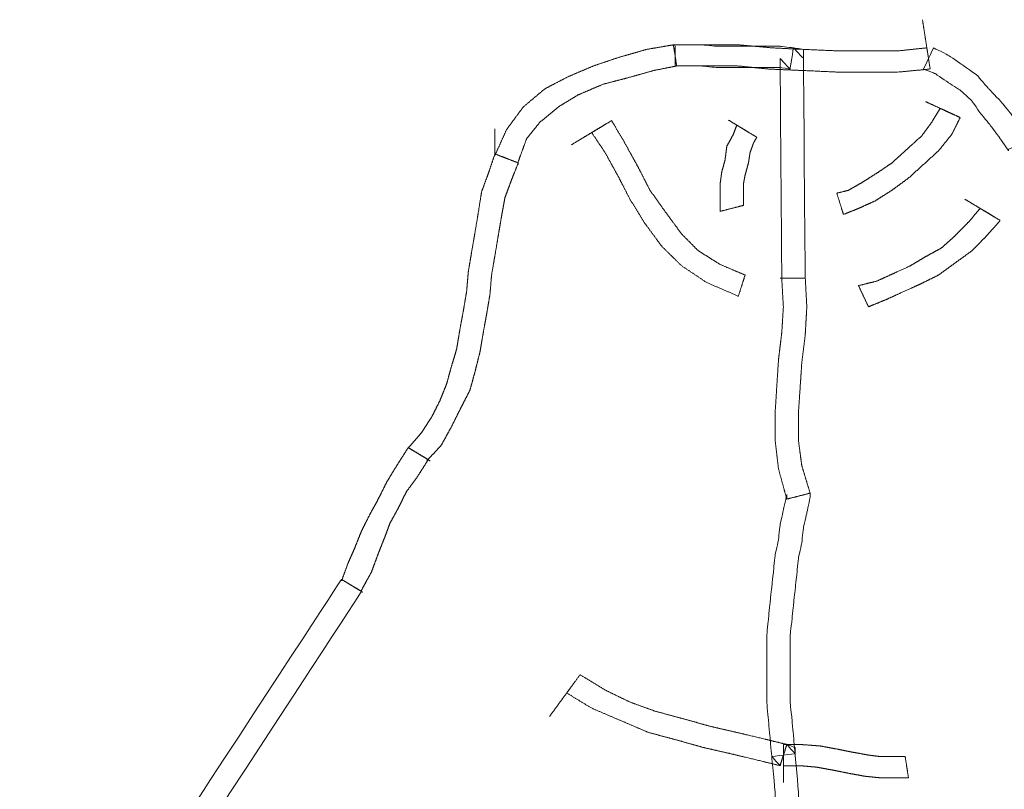
# Model space of a CAD drawing. Units: millimetres. Extents: x 1132 to 2493, y -955 to 327.
# Drawn here: x 1168 to 1482, y 81 to 327 of the extents above; entities that cross this region are included whole.
import ezdxf

# ---------------------------------------------------------------- set-up
doc = ezdxf.new("R2010")
doc.units = ezdxf.units.MM
doc.layers.add('2', color=7, linetype='CONTINUOUS', true_color=0xffffff)

msp = doc.modelspace()

# ---------------------------------------------------------------- linework, layer by layer
at = {"layer": '2', "color": 4, "linetype": 'Continuous', "lineweight": 13}
for points, knots in [([(1457.446713578972, 318.4508577895539), (1454.427342139399, 318.130550054935), (1451.407970699826, 317.8102423203158), (1448.388599260254, 317.4899345856962), (1445.19023232193, 317.4899345856962), (1441.991865383606, 317.4899345856962), (1435.416136008185, 317.4899345856962), (1432.038773571099, 317.4899345856962), (1428.661411134001, 317.4899345856962), (1425.109763606031, 317.6453780451436), (1421.558116078048, 317.8008215045916), (1414.633018819459, 318.103909315644), (1411.261164491603, 318.2859935143824), (1407.888512462384, 318.4508577895539), (1404.32744411868, 318.7711655241732), (1400.766375774977, 319.091473258792), (1397.205307431273, 319.4117809934112), (1393.837365809908, 319.4117809934112), (1390.469424188532, 319.4117809934112), (1383.724120130092, 319.4117809934112), (1380.346757693006, 319.4117809934112), (1376.96939525592, 319.4117809934112), (1376.96939525592, 317.1554956274911), (1376.96939525592, 314.8992102615709), (1376.96939525592, 312.6429248956516), (1380.346757693006, 312.6429248956516), (1383.724120130092, 312.6429248956516), (1390.469424188532, 312.6429248956516), (1393.837365809908, 312.6429248956516), (1397.205307431273, 312.6429248956516), (1400.408384777452, 312.3179067531702), (1403.611462123653, 311.9928886106892), (1406.814539469843, 311.667870468208), (1410.545182496576, 311.5077166008985), (1414.275825523321, 311.3475627335891), (1421.558453627535, 311.034924658407), (1425.109763606031, 310.8671011316597), (1428.661411134001, 310.7069472643503), (1432.038773571099, 310.7069472643503), (1435.416136008185, 310.7069472643503), (1441.991865383606, 310.7069472643503), (1445.19023232193, 310.7069472643503), (1448.388599260254, 310.7069472643503), (1451.761251289473, 311.0272549989699), (1455.133903318705, 311.3475627335891), (1458.506555347924, 311.667870468208), (1458.153274758277, 313.9288662419902), (1457.79999416863, 316.1898620157724), (1457.446713578972, 318.4508577895539)], [-0.03903374092685674, 0, 0, 0, 0.05179040405604103, 0.05179040405604103, 0.05179040405604103, 0.1063449501179414, 0.1063449501179414, 0.1639526224690004, 0.1639526224690004, 0.1639526224690004, 0.2245910692560879, 0.2245910692560879, 0.2821870864189289, 0.2821870864189289, 0.2821870864189289, 0.3431734479801986, 0.3431734479801986, 0.3431734479801986, 0.4006204294739413, 0.4006204294739413, 0.4582281018250098, 0.4582281018250098, 0.4582281018250098, 0.4967135621543949, 0.4967135621543949, 0.4967135621543949, 0.5543212345054784, 0.5543212345054784, 0.6117682159992361, 0.6117682159992361, 0.6117682159992361, 0.6666836552673611, 0.6666836552673611, 0.6666836552673611, 0.7303758437091351, 0.7303758437091351, 0.7910178567013111, 0.7910178567013111, 0.7910178567013111, 0.8486255290523939, 0.8486255290523939, 0.9031800751143169, 0.9031800751143169, 0.9031800751143169, 0.9609662590731433, 0.9609662590731433, 0.9609662590731433, 1, 1, 1, 1.051790404056041]), ([(1319.398790366002, 284.5359211828241), (1321.885885717154, 283.5702875711047), (1324.372981068317, 282.6046539593849), (1326.86007641948, 281.6390203476658), (1326.86007641948, 281.8038846228374), (1326.86007641948, 281.9687488980089), (1326.86007641948, 282.1336131731804), (1327.745633097536, 284.5547628142721), (1328.631189775605, 286.9759124553638), (1329.516746453673, 289.3970620964551), (1330.948710443738, 291.1681754525845), (1332.380674433792, 292.9392888087139), (1333.812638423846, 294.7104021648428), (1335.762747278744, 296.3260720615242), (1337.712856133632, 297.9417419582063), (1339.662964988507, 299.5574118548883), (1341.787358934302, 300.8480636090886), (1343.911752880085, 302.1387153632887), (1346.036146825857, 303.4293671174897), (1348.702237675783, 304.5645754122431), (1351.368328525697, 305.6997837069958), (1354.034419375623, 306.8349920017488), (1356.526225134641, 307.480317878849), (1359.018030893659, 308.1256437559492), (1361.509836652688, 308.7709696330497), (1364.354923001365, 309.5764493774597), (1367.20000935003, 310.3819291218693), (1370.045095698707, 311.1874088662789), (1372.527480642015, 311.6725808760701), (1375.0098655853, 312.1577528858608), (1377.492250528597, 312.6429248956516), (1377.13896993895, 314.8992102615709), (1376.785689349303, 317.1554956274911), (1376.432408759644, 319.4117809934112), (1373.592032818834, 318.9266089836205), (1370.751656878024, 318.4414369738298), (1367.911280937202, 317.9562649640393), (1365.061484180659, 317.1460748117673), (1362.211687424127, 316.3358846594952), (1359.361890667584, 315.5256945072235), (1356.516804318908, 314.5647713033662), (1353.671717970243, 313.6038480995092), (1350.826631621566, 312.6429248956516), (1348.169961587373, 311.5124270087606), (1345.513291553169, 310.3819291218693), (1342.856621518976, 309.2514312349784), (1340.364815759958, 307.9560690729156), (1337.873010000928, 306.6607069108531), (1335.38120424191, 305.3653447487903), (1333.07310438951, 303.429367117489), (1330.765004537109, 301.4933894861888), (1328.456904684708, 299.5574118548883), (1326.676370512863, 297.1409726216587), (1324.895836340993, 294.7245333884288), (1323.115302169148, 292.3080941551992), (1321.876464901432, 289.5619263716266), (1320.637627633706, 286.8157585880543), (1319.398790366002, 284.069590804481), (1319.398790366002, 284.2250342639284), (1319.398790366002, 284.3804777233764), (1319.398790366002, 284.5359211828241)], [-0.003129309375988987, 0, 0, 0, 0.05371033154725624, 0.05371033154725624, 0.05371033154725624, 0.05702929603694355, 0.05702929603694355, 0.05702929603694355, 0.1089286526725861, 0.1089286526725861, 0.1089286526725861, 0.1547797131250448, 0.1547797131250448, 0.1547797131250448, 0.2057617628325229, 0.2057617628325229, 0.2057617628325229, 0.2558031370160092, 0.2558031370160092, 0.2558031370160092, 0.3141384264498582, 0.3141384264498582, 0.3141384264498582, 0.3659571529128334, 0.3659571529128334, 0.3659571529128334, 0.4254841651092298, 0.4254841651092298, 0.4254841651092298, 0.4764038259549093, 0.4764038259549093, 0.4764038259549093, 0.5223796445001805, 0.5223796445001805, 0.5223796445001805, 0.5803888474340564, 0.5803888474340564, 0.5803888474340564, 0.6400329684950968, 0.6400329684950968, 0.6400329684950968, 0.7004874511002732, 0.7004874511002732, 0.7004874511002732, 0.7586110968349403, 0.7586110968349403, 0.7586110968349403, 0.8151482055482344, 0.8151482055482344, 0.8151482055482344, 0.8757949321089914, 0.8757949321089914, 0.8757949321089914, 0.9362212210767806, 0.9362212210767806, 0.9362212210767806, 0.996870690624011, 0.996870690624011, 0.996870690624011, 1, 1, 1, 1.053710331547256]), ([(1377.492455641017, 312.6429248956516), (1377.4920454162, 312.6429248956516), (1376.968985031103, 312.6429248956516), (1376.969805480737, 312.6429248956516), (1380.699628057836, 312.6429248956516), (1380.70044850747, 312.6429248956516), (1385.504244151195, 312.6429259242885), (1385.504654427101, 312.6429268448438), (1385.505062545549, 312.6428848124506), (1390.280599679839, 312.1625033209314), (1390.281007803499, 312.1624613417836), (1390.281418079555, 312.1624623159285), (1395.63633138838, 312.1624632936482), (1395.637151838025, 312.1624632937229), (1400.426816184089, 312.1624632937229), (1400.427636633723, 312.1624632937229), (1405.726025028887, 312.1624632937229), (1405.726845478521, 312.1624632937229), (1410.544772532173, 312.1624657029832), (1410.545182938106, 312.1624677154612), (1410.545588172585, 312.1624027225033), (1413.738736341236, 311.6675358413041), (1413.738893500949, 311.6679771265531), (1413.738936562492, 311.6683857827284), (1414.813209606014, 318.450849550946), (1414.812693454561, 318.4508863100891), (1414.812285262883, 318.4509271192016), (1410.545590187628, 318.9312747871642), (1410.545182594074, 318.9313218151495), (1410.544772297749, 318.9313206061436), (1405.726845478521, 318.9313193915855), (1405.726025028887, 318.9313193914826), (1400.427636633723, 318.9313193914826), (1400.426816184089, 318.9313193914826), (1395.637151838025, 318.9313193914826), (1395.63633138838, 318.9313193914826), (1390.281418024815, 318.9313183628453), (1390.281007748909, 318.93131744229), (1390.28059963045, 318.9313594746832), (1385.505062496158, 319.4117409662027), (1385.50465437251, 319.4117829453502), (1385.504244096443, 319.4117819712053), (1380.70044850747, 319.4117809934943), (1380.699628057836, 319.4117809934112), (1376.969805480737, 319.4117809934112), (1376.968985031103, 319.4117809934112), (1376.431998534827, 319.4117809934112), (1376.432818984473, 319.4117809934112), (1376.969600368329, 319.4117809934112), (1376.970420817962, 319.4117809934112), (1376.969600368329, 319.4117809934112), (1376.969190143512, 319.4117809934112), (1376.968369693866, 319.4117809934112), (1376.432311586199, 319.4120824580211), (1376.432429436663, 319.4116563192259), (1376.432490627776, 319.4112497413439), (1377.492377445314, 312.6421143219315), (1377.492250528597, 312.6429248956516), (1377.492187070244, 312.6433301825112), (1377.492123611891, 312.643735469372)], [0, 0, 0, 0, 0.04166666666666666, 0.04166666666666666, 0.08333333333333333, 0.08333333333333333, 0.125, 0.125, 0.125, 0.1666666666666667, 0.1666666666666667, 0.1666666666666667, 0.2083333333333333, 0.2083333333333333, 0.25, 0.25, 0.2916666666666667, 0.2916666666666667, 0.3333333333333333, 0.3333333333333333, 0.3333333333333333, 0.375, 0.375, 0.375, 0.4166666666666667, 0.4166666666666667, 0.4166666666666667, 0.4583333333333333, 0.4583333333333333, 0.4583333333333333, 0.5, 0.5, 0.5416666666666666, 0.5416666666666666, 0.5833333333333334, 0.5833333333333334, 0.625, 0.625, 0.625, 0.6666666666666666, 0.6666666666666666, 0.6666666666666666, 0.7083333333333334, 0.7083333333333334, 0.75, 0.75, 0.7916666666666666, 0.7916666666666666, 0.8333333333333334, 0.8333333333333334, 0.8333333333333334, 0.875, 0.875, 0.9166666666666666, 0.9166666666666666, 0.9166666666666666, 0.9583333333333334, 0.9583333333333334, 1, 1, 1, 1]), ([(1413.738979642662, 311.6677211418905), (1413.738698411429, 311.6680197945258), (1410.544884206002, 315.0599877649645), (1410.545210678665, 315.0593255706884), (1410.545195542161, 315.0589083929048), (1411.081826704416, 244.8413698973292), (1411.082282014358, 244.8412742414966), (1411.082692500454, 244.8412978411296), (1418.557558343181, 244.8409559816041), (1418.557615812568, 244.8414302401371), (1418.55759648007, 244.8418402736095), (1418.006523130955, 315.0589787226278), (1418.006522831252, 315.0593997747242), (1418.006209008903, 315.0596893083506), (1414.812530787278, 318.4511564411659), (1414.81309325083, 318.4505591369193), (1418.006763151594, 315.0587416616142), (1418.006440283353, 315.0594036076931), (1418.006458904017, 315.0598208502597), (1418.00667660725, 317.9560351350058), (1418.006459173293, 317.956421413376), (1418.005986142456, 317.9563742432129), (1414.812914721158, 318.4511924025585), (1414.81275753891, 318.4507511343863), (1414.812714485838, 318.4503424766763), (1413.738710722703, 311.6670601129755), (1413.738839027045, 311.667870468208), (1413.738903179216, 311.6682756458243), (1413.738967331387, 311.6686808234414)], [0, 0, 0, 0, 0.1, 0.1, 0.1, 0.2, 0.2, 0.2, 0.3, 0.3, 0.3, 0.4, 0.4, 0.4, 0.5, 0.5, 0.6, 0.6, 0.6, 0.7, 0.7, 0.7, 0.8, 0.8, 0.8, 0.9, 0.9, 1, 1, 1, 1]), ([(1489.948527827088, 288.9163953821172), (1489.948527827088, 288.9168056069356), (1489.948562378887, 289.3966650719096), (1489.948571510258, 289.3970826202812), (1489.94831570195, 289.3974154703968), (1487.292089967842, 293.2686791620267), (1487.291857957452, 293.2690174768624), (1487.291615189782, 293.2693481573774), (1484.098444189059, 297.6211036771065), (1484.0982017337, 297.6214345952475), (1484.097941037082, 297.621751342298), (1480.904805705178, 301.507204255068), (1480.904545721088, 301.507521613908), (1480.904259493289, 301.5078155222116), (1477.160055883544, 305.3650501075878), (1477.159769855224, 305.3653441890686), (1477.159504191728, 305.3656567895381), (1473.429397646222, 309.7457168027684), (1473.429134719355, 309.7460327330435), (1473.428795125116, 309.7462643427845), (1468.63897839945, 313.1090195788295), (1468.638642666475, 313.1092552844993), (1468.638304308095, 313.1094872057302), (1464.371352395061, 316.0341882322801), (1464.371014812813, 316.0344215210177), (1464.370647675723, 316.0346048151994), (1459.580689005463, 318.4511976958477), (1459.580457867534, 318.4507599948165), (1459.580291291075, 318.45038508955), (1456.372317650366, 311.6679453344272), (1456.372853051022, 311.6678189698342), (1456.373235245479, 311.6676695783705), (1460.103004093847, 310.2125081030727), (1460.103388208358, 310.2123624381242), (1460.103725006513, 310.2121271863132), (1464.370674205441, 307.3015534843905), (1464.37101305794, 307.3013222611785), (1464.371357999665, 307.301100224249), (1468.101313006805, 304.8992385980277), (1468.10165931384, 304.8990182790352), (1468.101961863874, 304.8987409070002), (1471.846130786995, 301.5077996373731), (1471.846438097946, 301.5075269171195), (1471.846665949784, 301.5071849858409), (1474.502868278194, 297.6217723630816), (1474.503099192885, 297.6214332557332), (1474.503360852182, 297.6211172653258), (1477.696496195203, 293.7497956104495), (1477.696757448389, 293.7494793225017), (1477.697000596226, 293.7491489130056), (1480.904301446351, 289.3973923904663), (1480.904544919996, 289.397062228959), (1480.904776916022, 289.3967239038512), (1483.561476894745, 285.5244185083025), (1483.561194684158, 285.5251332054771), (1483.561207430537, 285.5255470634132), (1483.561104991654, 286.0052435925525), (1483.561168178338, 286.0056535258941), (1483.56159895381, 286.0057963747636), (1489.947792050812, 288.9161597150041), (1489.948187186782, 288.9162738716281), (1489.948597235509, 288.9164568060527), (1489.948559248952, 288.9169375161402), (1489.948553339132, 288.9173510788294), (1489.948546348267, 288.9177612087585), (1489.948527819137, 289.3974723212735), (1489.948527827088, 289.3966518716367), (1489.948527827088, 288.9157800448885), (1489.948527827088, 288.9166004945264), (1489.948527827088, 288.9170107193455), (1489.948527827088, 288.917420944164)], [0, 0, 0, 0, 0.04166666666666666, 0.04166666666666666, 0.04166666666666666, 0.08333333333333333, 0.08333333333333333, 0.08333333333333333, 0.125, 0.125, 0.125, 0.1666666666666667, 0.1666666666666667, 0.1666666666666667, 0.2083333333333333, 0.2083333333333333, 0.2083333333333333, 0.25, 0.25, 0.25, 0.2916666666666667, 0.2916666666666667, 0.2916666666666667, 0.3333333333333333, 0.3333333333333333, 0.3333333333333333, 0.375, 0.375, 0.375, 0.4166666666666667, 0.4166666666666667, 0.4166666666666667, 0.4583333333333333, 0.4583333333333333, 0.4583333333333333, 0.5, 0.5, 0.5, 0.5416666666666666, 0.5416666666666666, 0.5416666666666666, 0.5833333333333334, 0.5833333333333334, 0.5833333333333334, 0.625, 0.625, 0.625, 0.6666666666666666, 0.6666666666666666, 0.6666666666666666, 0.7083333333333334, 0.7083333333333334, 0.7083333333333334, 0.75, 0.75, 0.75, 0.7916666666666666, 0.7916666666666666, 0.7916666666666666, 0.8333333333333334, 0.8333333333333334, 0.8333333333333334, 0.875, 0.875, 0.875, 0.9166666666666666, 0.9166666666666666, 0.9583333333333334, 0.9583333333333334, 1, 1, 1, 1]), ([(1461.728474325569, 299.0910814765452), (1460.833496831779, 297.6308550393112), (1459.93851933799, 296.1706286020769), (1459.043541844212, 294.7104021648428), (1457.978989667381, 293.254886135471), (1456.914437490562, 291.7993701060991), (1455.849885313732, 290.3438540767265), (1454.253057048503, 288.897758863078), (1452.656228783263, 287.45166364943), (1449.457876540919, 284.5552207632861), (1447.865743987566, 283.0945363770377), (1446.268915722337, 281.6390203476658), (1444.846372547993, 280.6733867359465), (1443.42382937366, 279.7077531242267), (1442.001286199316, 278.7421195125077), (1440.216041619615, 277.6069112177543), (1438.430797039891, 276.4717029230012), (1436.645552460179, 275.3364946282485), (1435.227719693701, 274.5263044759769), (1433.809886927223, 273.7161143237051), (1432.392054160746, 272.9059241714327), (1431.148506485164, 272.5903268446752), (1429.904958809583, 272.2747295179181), (1428.661411134001, 271.959132191161), (1429.372682721173, 269.6981364173791), (1430.083954308345, 267.4371406435969), (1430.795225895517, 265.1761448698153), (1432.396764568612, 265.8167603390534), (1433.998303241707, 266.4573758082919), (1435.599841914802, 267.09799127753), (1437.375665678793, 267.9034710219403), (1439.151489442785, 268.7089507663499), (1440.927313206776, 269.5144305107599), (1442.707847378633, 270.6449283976505), (1444.488381550479, 271.7754262845414), (1446.268915722337, 272.9059241714327), (1448.035318670595, 274.2012863334951), (1449.801721618865, 275.4966484955573), (1451.568124567135, 276.7920106576204), (1453.16966324023, 278.2475266869927), (1454.771201913325, 279.7030427163653), (1457.976860660921, 282.6164208134392), (1459.585238748343, 284.0695908044817), (1461.191487829293, 285.5251068338536), (1462.60932059577, 287.2962201899823), (1464.027153362248, 289.0673335461117), (1465.444986128726, 290.8384469022414), (1466.330542806782, 292.6142706662322), (1467.21609948485, 294.3900944302233), (1468.101656162919, 296.1659181942147), (1465.977262217135, 297.140972621658), (1463.852868271352, 298.1160270491019), (1461.728474325569, 299.0910814765452)], [-0.06520368348595407, 0, 0, 0, 0.04777489470766961, 0.04777489470766961, 0.04777489470766961, 0.09807713114721232, 0.09807713114721232, 0.09807713114721232, 0.1581714904370862, 0.1581714904370862, 0.2184425661613126, 0.2184425661613126, 0.2184425661613126, 0.2664030322579509, 0.2664030322579509, 0.2664030322579509, 0.3254177920413759, 0.3254177920413759, 0.3254177920413759, 0.3709699698361188, 0.3709699698361188, 0.3709699698361188, 0.4067583516069971, 0.4067583516069971, 0.4067583516069971, 0.4728758965770123, 0.4728758965770123, 0.4728758965770123, 0.5209921631904543, 0.5209921631904543, 0.5209921631904543, 0.5753862148467799, 0.5753862148467799, 0.5753862148467799, 0.6342196044436734, 0.6342196044436734, 0.6342196044436734, 0.695322539099648, 0.695322539099648, 0.695322539099648, 0.7556907885591794, 0.7556907885591794, 0.8161563411223999, 0.8161563411223999, 0.8161563411223999, 0.8794421703296988, 0.8794421703296988, 0.8794421703296988, 0.9347963165140459, 0.9347963165140459, 0.9347963165140459, 1, 1, 1, 1.04777489470767]), ([(1350.317907572454, 291.3471709513423), (1351.735740338943, 289.2369082291453), (1353.153573105409, 287.1266455069494), (1354.571405871887, 285.0163827847524), (1355.993949046231, 282.435079276352), (1357.416492220564, 279.8537757679502), (1358.839035394908, 277.2724722595491), (1360.082583070489, 274.8560330263192), (1361.326130746071, 272.4395937930904), (1362.569678421641, 270.0231545598608), (1364.166506686881, 267.4418510514593), (1365.76333495211, 264.8605475430579), (1367.36016321735, 262.2792440346572), (1369.140697389196, 259.8533839857034), (1370.921231561053, 257.4275239367503), (1372.701765732899, 255.0016638877966), (1374.835580494416, 252.9102427970487), (1376.96939525592, 250.8188217063001), (1379.103210017425, 248.7274006155515), (1381.769300867339, 246.95157685156), (1384.435391717253, 245.1757530875689), (1387.101482567179, 243.3999293235774), (1390.469424188532, 241.9444132942055), (1393.837365809908, 240.4888972648336), (1397.205307431273, 239.0333812354614), (1397.9212894263, 241.2896666013815), (1398.637271421327, 243.5459519673013), (1399.353253416366, 245.8022373332211), (1396.68716256644, 246.9327352201116), (1394.021071716526, 248.0632331070033), (1391.354980866612, 249.1937309938938), (1389.042170606333, 250.6445366154036), (1386.729360346077, 252.0953422369142), (1384.41655008581, 253.546147858424), (1382.645436729686, 255.3266820302775), (1380.874323373549, 257.1072162021304), (1379.103210017425, 258.887750373984), (1377.322675845567, 261.308900015076), (1375.542141673721, 263.7300496561676), (1373.761607501864, 266.1511992972593), (1372.160068828769, 268.4027742553174), (1370.558530155673, 270.6543492133754), (1368.956991482578, 272.9059241714327), (1367.713443806997, 275.3317842203865), (1366.469896131415, 277.7576442693395), (1365.226348455834, 280.1835043182933), (1363.803805281501, 282.7695182345565), (1362.381262107157, 285.35553215082), (1360.958718932824, 287.9415460670832), (1359.540886166347, 290.357985300312), (1358.123053399869, 292.7744245335416), (1356.705220633403, 295.1908637667715), (1354.576116279753, 293.9096328282946), (1352.447011926104, 292.6284018898185), (1350.317907572454, 291.3471709513423)], [-0.04839193916658646, 0, 0, 0, 0.04951077850768941, 0.04951077850768941, 0.04951077850768941, 0.1069086921000042, 0.1069086921000042, 0.1069086921000042, 0.1598335684430794, 0.1598335684430794, 0.1598335684430794, 0.2189444631110576, 0.2189444631110576, 0.2189444631110576, 0.2775466565843772, 0.2775466565843772, 0.2775466565843772, 0.3357335391658235, 0.3357335391658235, 0.3357335391658235, 0.3981177393645576, 0.3981177393645576, 0.3981177393645576, 0.4695698283952362, 0.4695698283952362, 0.4695698283952362, 0.5156692177909662, 0.5156692177909662, 0.5156692177909662, 0.5720649718335971, 0.5720649718335971, 0.5720649718335971, 0.6252341413194779, 0.6252341413194779, 0.6252341413194779, 0.6741425645343526, 0.6741425645343526, 0.6741425645343526, 0.7326708320270953, 0.7326708320270953, 0.7326708320270953, 0.7864802165883447, 0.7864802165883447, 0.7864802165883447, 0.8395682912792904, 0.8395682912792904, 0.8395682912792904, 0.8970465627005463, 0.8970465627005463, 0.8970465627005463, 0.9516080608334135, 0.9516080608334135, 0.9516080608334135, 1, 1, 1, 1.049510778507689]), ([(1396.668320934986, 293.7494789609855), (1396.324461161071, 292.7791349414044), (1395.980601387134, 291.8087909218225), (1395.636741613197, 290.8384469022414), (1394.925470026036, 289.5525055559024), (1394.214198438876, 288.2665642095638), (1393.502926851704, 286.9806228632255), (1393.319220945086, 285.5203964259915), (1393.135515038457, 284.0601699887568), (1392.95180913184, 282.5999435515228), (1392.598528542182, 281.3140022051846), (1392.245247952535, 280.0280608588459), (1391.891967362876, 278.7421195125077), (1391.712971864125, 277.4467573504444), (1391.533976365362, 276.1513951883816), (1391.354980866612, 274.8560330263192), (1391.354980866612, 273.7255351394286), (1391.354980866612, 272.5950372525377), (1391.354980866612, 270.4989057539266), (1391.354980866612, 269.5332721422079), (1391.354980866612, 267.7621587860785), (1391.354980866612, 266.9566790416689), (1391.354980866612, 266.1511992972593), (1393.837365809908, 266.7918147664974), (1396.319750753193, 267.4324302357355), (1398.802135696502, 268.0730457049736), (1398.802135696502, 268.2379099801451), (1398.802135696502, 268.4027742553166), (1398.802135696502, 269.5332721422079), (1398.802135696502, 270.4989057539266), (1398.802135696502, 272.5950372525377), (1398.802135696502, 273.7255351394286), (1398.802135696502, 274.8560330263192), (1398.985841603119, 275.826377045901), (1399.169547509748, 276.7967210654825), (1399.353253416366, 277.7670650850637), (1399.711244413867, 279.0577168392644), (1400.069235411392, 280.3483685934648), (1400.427226408906, 281.6390203476658), (1400.601511499802, 282.7648078266943), (1400.775796590698, 283.8905953057239), (1400.950081681594, 285.0163827847524), (1401.308072679107, 285.991437212196), (1401.666063676621, 286.9664916396392), (1402.024054674146, 287.9415460670832), (1402.377335263793, 288.5821615363213), (1402.73061585344, 289.2227770055594), (1403.083896443099, 289.8633924747974), (1400.945371273739, 291.1587546368599), (1398.806846104368, 292.4541167989227), (1396.668320934986, 293.7494789609855)], [-0.1132616340157891, 0, 0, 0, 0.04663507591186127, 0.04663507591186127, 0.04663507591186127, 0.1132054747146737, 0.1132054747146737, 0.1132054747146737, 0.1798753162788551, 0.1798753162788551, 0.1798753162788551, 0.2402869244791822, 0.2402869244791822, 0.2402869244791822, 0.2995245523171119, 0.2995245523171119, 0.2995245523171119, 0.3507362341569761, 0.3507362341569761, 0.3944795457285302, 0.3944795457285302, 0.4309678690394144, 0.4309678690394144, 0.4309678690394144, 0.5471043469744699, 0.5471043469744699, 0.5471043469744699, 0.55457271724278, 0.55457271724278, 0.5983160288143341, 0.5983160288143341, 0.6495277106541985, 0.6495277106541985, 0.6495277106541985, 0.694265221779858, 0.694265221779858, 0.694265221779858, 0.7549392990982269, 0.7549392990982269, 0.7549392990982269, 0.806545110119221, 0.806545110119221, 0.806545110119221, 0.8535981410857765, 0.8535981410857765, 0.8535981410857765, 0.8867383659842109, 0.8867383659842109, 0.8867383659842109, 1, 1, 1, 1.046635075911861]), ([(1298.088905198097, 186.747853966752), (1297.905199291468, 186.578279283718), (1297.721493384851, 186.4087046006847), (1297.537787478233, 186.2391299176511), (1299.144036559195, 188.0149536816426), (1300.750285640156, 189.7907774456337), (1302.356534721106, 191.5666012096252), (1303.41637649007, 193.5025788409261), (1304.476218259035, 195.4385564722273), (1305.536060027987, 197.3745341035275), (1306.421616706055, 199.1550682753808), (1307.307173384123, 200.9356024472343), (1308.19273006218, 202.7161366190879), (1309.266703054732, 204.8122681176986), (1310.340676047284, 206.9083996163086), (1311.414649039824, 209.0045311149189), (1311.946925128234, 210.9405087462202), (1312.479201216643, 212.8764863775211), (1313.011477305053, 214.8124640088217), (1313.539042985607, 216.9085955074316), (1314.066608666162, 219.004727006042), (1314.594174346705, 221.1008585046527), (1314.952165344219, 223.2064108189872), (1315.310156341744, 225.3119631333221), (1315.668147339246, 227.4175154476563), (1316.021427928904, 229.3534930789572), (1316.374708518563, 231.2894707102577), (1316.72798910821, 233.2254483415587), (1317.085980105735, 235.3262902480307), (1317.443971103248, 237.4271321545035), (1317.801962100762, 239.527974060976), (1317.976247191658, 241.6193951517238), (1318.150532282554, 243.7108162424724), (1318.32481737345, 245.8022373332211), (1318.682808370964, 247.8983688318314), (1319.040799368477, 249.9945003304414), (1319.758212742422, 254.195144427908), (1320.105351545296, 256.3017364577208), (1320.810505804994, 260.5044558455373), (1321.174614129993, 262.599551769276), (1321.532605127495, 264.6956832678867), (1321.881175309287, 266.6316608991876), (1322.229745491079, 268.5676385304889), (1322.578315672871, 270.5036161617891), (1323.29429766791, 272.4395937930904), (1324.010279662937, 274.3755714243909), (1324.726261657964, 276.3115490556918), (1325.437533245136, 278.0873728196833), (1326.148804832308, 279.8631965836744), (1326.86007641948, 281.6390203476658), (1324.372981068317, 282.6046539593849), (1321.885885717154, 283.5702875711047), (1319.398790366002, 284.5359211828241), (1318.692229186685, 282.4397896842134), (1317.985668007379, 280.3436581856034), (1317.279106828074, 278.2475266869927), (1316.563124833035, 276.3115490556918), (1315.847142838008, 274.3755714243912), (1315.131160842981, 272.4395937930904), (1314.773169845456, 270.1785980193074), (1314.415178847954, 267.9176022455259), (1313.724155693096, 263.5532454780475), (1313.360047486845, 261.4549226587991), (1312.664171412337, 257.2608587502428), (1312.295495310026, 255.1712385708302), (1311.578079191894, 250.9800180911685), (1311.230943133207, 248.8781336671371), (1310.877662543548, 246.7772917606643), (1310.698667044797, 244.6811602620543), (1310.519671546035, 242.5850287634436), (1310.340676047284, 240.4888972648333), (1309.982685049759, 238.3880553583605), (1309.624694052246, 236.287213451888), (1309.266703054732, 234.186371545416), (1308.908712057219, 232.2503939141147), (1308.550721059705, 230.3144162828145), (1308.19273006218, 228.3784386515132), (1307.844159880388, 226.2775967450408), (1307.495589698596, 224.176754838568), (1307.147019516815, 222.0759129320959), (1306.610033020539, 220.3000891681044), (1306.073046524263, 218.5242654041137), (1305.536060027987, 216.7484416401218), (1305.003783939578, 214.8124640088209), (1304.471507851168, 212.8764863775204), (1303.939231762758, 210.9405087462195), (1303.227960175598, 209.1693953900901), (1302.516688588426, 207.3982820339611), (1301.805417001254, 205.6271686778324), (1300.915149915319, 203.8513449138406), (1300.024882829397, 202.0755211498491), (1299.134615743473, 200.2996973858583), (1298.074773974509, 198.6840274891763), (1297.014932205557, 197.0683575924942), (1295.955090436592, 195.4526876958129), (1294.711542761011, 194.0018820743031), (1293.467995085429, 192.5510764527926), (1292.224447409859, 191.1002708312828), (1292.045451911097, 190.9401169639734), (1291.866456412334, 190.7799630966632), (1291.687460913572, 190.6198092293541), (1293.821275675088, 189.3291574751538), (1295.955090436592, 188.0385057209531), (1298.088905198097, 186.747853966752)], [-0.03448551715047998, 0, 0, 0, 0.003457245647052649, 0.003457245647052649, 0.003457245647052649, 0.03656970765589749, 0.03656970765589749, 0.03656970765589749, 0.06709076532343342, 0.06709076532343342, 0.06709076532343342, 0.09459026433087378, 0.09459026433087378, 0.09459026433087378, 0.1271600301910525, 0.1271600301910525, 0.1271600301910525, 0.1549253274502977, 0.1549253274502977, 0.1549253274502977, 0.1848158861215348, 0.1848158861215348, 0.1848158861215348, 0.2143505836237865, 0.2143505836237865, 0.2143505836237865, 0.2415645450800171, 0.2415645450800171, 0.2415645450800171, 0.2710350278098644, 0.2710350278098644, 0.2710350278098644, 0.3000567072094027, 0.3000567072094027, 0.3000567072094027, 0.329462979229539, 0.329462979229539, 0.3589868282785084, 0.3589868282785084, 0.3883931002986446, 0.3883931002986446, 0.3883931002986446, 0.415595443768823, 0.415595443768823, 0.415595443768823, 0.444139500896315, 0.444139500896315, 0.444139500896315, 0.4705932143207057, 0.4705932143207057, 0.4705932143207057, 0.5074875832945701, 0.5074875832945701, 0.5074875832945701, 0.5380766150521499, 0.5380766150521499, 0.5380766150521499, 0.5666206721796327, 0.5666206721796327, 0.5666206721796327, 0.5982765744466603, 0.5982765744466603, 0.6277254530429054, 0.6277254530429054, 0.6570675184427024, 0.6570675184427024, 0.6865271290722791, 0.6865271290722791, 0.6865271290722791, 0.7156191921273862, 0.7156191921273862, 0.7156191921273862, 0.745089674857201, 0.745089674857201, 0.745089674857201, 0.7723154051875724, 0.7723154051875724, 0.7723154051875724, 0.8017642837838009, 0.8017642837838009, 0.8017642837838009, 0.8274196201026512, 0.8274196201026512, 0.8274196201026512, 0.8551849173618822, 0.8551849173618822, 0.8551849173618822, 0.8815781735182946, 0.8815781735182946, 0.8815781735182946, 0.9090484954940331, 0.9090484954940331, 0.9090484954940331, 0.9357690412497551, 0.9357690412497551, 0.9357690412497551, 0.9621930652010212, 0.9621930652010212, 0.9621930652010212, 0.96551448284952, 0.96551448284952, 0.96551448284952, 1, 1, 1, 1.003457245647053]), ([(1326.86007641948, 281.6390203476658), (1326.86007641948, 281.8038846228374), (1326.86007641948, 281.9687488980089), (1326.86007641948, 282.1336131731804), (1326.86007641948, 281.9687488980097), (1326.86007641948, 281.8038846228374), (1326.86007641948, 281.6390203476658)], [-0.499999999999116, 0, 0, 0, 0.500000000000884, 0.500000000000884, 0.500000000000884, 1, 1, 1, 1.500000000000884]), ([(1474.503100447444, 267.09799127753), (1473.259552771862, 265.6471856560202), (1472.016005096281, 264.19638003451), (1470.772457420699, 262.7455744129999), (1469.3452038385, 261.2994791993518), (1467.917950256301, 259.8533839857041), (1466.490696674102, 258.4072887720557), (1465.072863907613, 257.1119266099932), (1463.655031141147, 255.8165644479304), (1462.237198374669, 254.521202285868), (1460.466085018544, 253.5508582662868), (1458.69497166242, 252.5805142467053), (1456.923858306284, 251.6101702271234), (1455.317609225322, 250.6492470232665), (1453.711360144372, 249.6883238194092), (1452.105111063411, 248.7274006155515), (1450.338708115141, 247.917210463279), (1448.572305166883, 247.1070203110073), (1445.023918195887, 245.4794934869796), (1443.235413059176, 244.6764498541915), (1441.450168479464, 243.8662597019198), (1439.500059624577, 243.3810876921294), (1437.54995076969, 242.8959156823386), (1435.599841914802, 242.4107436725479), (1436.664394091621, 240.1544583066285), (1437.728946268452, 237.8981729407083), (1438.793498445271, 235.6418875747882), (1440.748317708025, 236.4473673191982), (1442.703136970767, 237.2528470636078), (1444.657956233521, 238.0583268080174), (1446.433779997512, 238.8685169602891), (1448.209603761503, 239.6787071125615), (1451.76338042662, 241.3000588006275), (1453.546495869197, 242.0998567536525), (1455.327030041043, 242.9053364980628), (1457.281849303797, 243.8709701097819), (1459.236668566539, 244.8366037215017), (1461.191487829293, 245.8022373332211), (1462.957890777563, 247.0928890874218), (1464.724293725832, 248.3835408416222), (1468.269405957893, 250.9738361791811), (1470.061185833539, 252.2554961042233), (1471.846430413239, 253.546147858424), (1473.268973587584, 254.9969534799345), (1474.691516761916, 256.4477591014443), (1476.11405993626, 257.8985647229548), (1477.710888201489, 259.6790988948077), (1479.307716466729, 261.4596330666612), (1480.904544731957, 263.2401672385148), (1478.770729970453, 264.5261085848531), (1476.636915208937, 265.8120499311917), (1474.503100447444, 267.09799127753)], [-0.0661382166408736, 0, 0, 0, 0.05072696590262738, 0.05072696590262738, 0.05072696590262738, 0.1046657213700129, 0.1046657213700129, 0.1046657213700129, 0.1556488196990351, 0.1556488196990351, 0.1556488196990351, 0.2092610257215167, 0.2092610257215167, 0.2092610257215167, 0.2589504181964573, 0.2589504181964573, 0.2589504181964573, 0.3105407127749087, 0.3105407127749087, 0.3625860746537592, 0.3625860746537592, 0.3625860746537592, 0.4159341071550569, 0.4159341071550569, 0.4159341071550569, 0.4821643489264315, 0.4821643489264315, 0.4821643489264315, 0.5382920984814562, 0.5382920984814562, 0.5382920984814562, 0.5901098227260325, 0.5901098227260325, 0.6419896742173485, 0.6419896742173485, 0.6419896742173485, 0.6998708257718607, 0.6998708257718607, 0.6998708257718607, 0.7579476455484463, 0.7579476455484463, 0.8164290801561033, 0.8164290801561033, 0.8164290801561033, 0.8703692851185533, 0.8703692851185533, 0.8703692851185533, 0.9338617833591264, 0.9338617833591264, 0.9338617833591264, 1, 1, 1, 1.050726965902627]), ([(1411.082168992853, 244.8413141293638), (1411.082168992853, 244.6764498541915), (1411.082168992853, 244.51158557902), (1411.082168992853, 244.3467213038484), (1411.251743675894, 241.4451100608281), (1411.421318358923, 238.5434988178081), (1411.590893041953, 235.6418875747882), (1411.421318358923, 232.9004301990777), (1411.251743675894, 230.1589728233668), (1411.082168992853, 227.4175154476563), (1410.728888403194, 224.5064833889118), (1410.375607813547, 221.5954513301672), (1410.0223272239, 218.6844192714231), (1409.838621317271, 215.7780976205407), (1409.654915410654, 212.8717759696583), (1409.297920524599, 207.2239337980875), (1409.122639322244, 204.4825395673548), (1408.948354231348, 201.741082191644), (1408.948354231348, 198.8347605407615), (1408.948354231348, 195.9284388898795), (1408.948354231348, 193.0221172389978), (1409.306345228861, 189.9556417208059), (1409.664336226375, 186.8891662026141), (1410.0223272239, 183.8226906844216), (1410.907883901956, 180.5960612989202), (1411.793440580024, 177.369431913419), (1412.678997258093, 174.1428025279174), (1415.166092609244, 174.7881284050175), (1417.653187960407, 175.4334542821177), (1420.140283311571, 176.0787801592186), (1419.250016225636, 178.9851018101007), (1418.359749139713, 181.8914234609831), (1417.46948205379, 184.7977451118655), (1417.111491056265, 187.539202487576), (1416.753500058763, 190.2806598632869), (1416.395509061238, 193.0221172389978), (1416.395509061238, 195.9284388898798), (1416.395509061238, 198.8347605407615), (1416.395509061238, 201.741082191644), (1416.583925375722, 204.4825395673541), (1416.772341690206, 207.2239969430653), (1417.138453441091, 212.5509229184913), (1417.29990737076, 215.1374821513026), (1417.46948205379, 217.7234960675658), (1417.83218345917, 220.6251073105861), (1418.19488486455, 223.5267185536057), (1418.557586269918, 226.4283297966268), (1418.731871360814, 229.4995157226807), (1418.90615645171, 232.5707016487343), (1419.080441542606, 235.6418875747882), (1418.90615645171, 238.8685169602899), (1418.731871360814, 242.0951463457911), (1418.557586269918, 245.3217757312924), (1418.557586269918, 245.161621863983), (1418.557586269918, 245.0014679966732), (1418.557586269918, 244.8413141293638), (1416.0657805109, 244.8413141293638), (1413.573974751882, 244.8413141293638), (1411.082168992853, 244.8413141293638)], [-0.04768784859063491, 0, 0, 0, 0.003155150662897127, 0.003155150662897127, 0.003155150662897127, 0.05878055162803443, 0.05878055162803443, 0.05878055162803443, 0.1113464740059379, 0.1113464740059379, 0.1113464740059379, 0.1674661775538499, 0.1674661775538499, 0.1674661775538499, 0.2231979789355635, 0.2231979789355635, 0.2757695437850767, 0.2757695437850767, 0.2757695437850767, 0.3313903426138807, 0.3313903426138807, 0.3313903426138807, 0.3904747070546675, 0.3904747070546675, 0.3904747070546675, 0.4545089589655738, 0.4545089589655738, 0.4545089589655738, 0.5036828103720057, 0.5036828103720057, 0.5036828103720057, 0.5618546278949907, 0.5618546278949907, 0.5618546278949907, 0.6147657133472177, 0.6147657133472177, 0.6147657133472177, 0.6703865121760082, 0.6703865121760082, 0.6703865121760082, 0.7229759279810376, 0.7229759279810376, 0.7725730088789385, 0.7725730088789385, 0.7725730088789385, 0.8285358122127114, 0.8285358122127114, 0.8285358122127114, 0.8874063263255026, 0.8874063263255026, 0.8874063263255026, 0.9492471479082667, 0.9492471479082667, 0.9492471479082667, 0.9523121514093651, 0.9523121514093651, 0.9523121514093651, 1, 1, 1, 1.003155150662897]), ([(1276.764888806616, 144.6085452328906), (1276.764888806616, 144.7686991002), (1276.764888806616, 144.9288529675098), (1276.764888806616, 145.0890068348192), (1277.829440983435, 147.0249844661201), (1278.893993160254, 148.9609620974207), (1279.958545337085, 150.8969397287216), (1280.669816924245, 152.8329173600229), (1281.381088511417, 154.768894991323), (1282.092360098589, 156.7048726226243), (1282.798921277895, 158.4854067944779), (1283.5054824572, 160.2659409663307), (1284.212043636506, 162.046475138184), (1284.749030132793, 163.4972807596941), (1285.286016629058, 164.9480863812039), (1285.823003125322, 166.3988920027144), (1286.708559803402, 168.0145618993965), (1287.594116481459, 169.6302317960778), (1288.479673159527, 171.2459016927595), (1289.365229837583, 173.0170150488889), (1290.250786515651, 174.7881284050183), (1291.13634319372, 176.5592417611473), (1292.210316186271, 178.0194681983809), (1293.284289178812, 179.4796946356156), (1294.358262171364, 180.9399210728496), (1295.601809846945, 182.8758987041505), (1296.845357522527, 184.8118763354511), (1298.088905198097, 186.747853966752), (1295.955090436592, 188.0385057209531), (1293.821275675088, 189.3291574751538), (1291.687460913572, 190.6198092293541), (1290.448623645868, 188.6791211901912), (1289.209786378141, 186.7384331510285), (1287.970949110426, 184.7977451118655), (1286.896976117874, 183.021921347874), (1285.823003125322, 181.2460975838825), (1284.749030132793, 179.4702738198914), (1283.863473454714, 177.6944500558999), (1282.977916776657, 175.9186262919085), (1282.092360098589, 174.1428025279174), (1281.206803420533, 172.5271326312356), (1280.321246742453, 170.911462734554), (1279.435690064397, 169.2957928378727), (1278.545422978473, 167.5246794817433), (1277.65515589255, 165.7535661256139), (1276.764888806616, 163.9824527694849), (1276.053617219444, 162.2019185976313), (1275.342345632283, 160.4213844257785), (1274.631074045111, 158.6408502539249), (1273.924512865794, 157.0346011729674), (1273.2179516865, 155.4283520920095), (1272.511390507183, 153.8221030110517), (1271.795408512156, 151.881414971889), (1271.079426517129, 149.9407269327267), (1270.363444522091, 148.0000388935634), (1270.363444522091, 148.1649031687353), (1270.363444522091, 148.3297674439068), (1270.363444522091, 148.4946317190783), (1272.497259283607, 147.1992695570158), (1274.631074045111, 145.9039073949534), (1276.764888806616, 144.6085452328906)], [-0.06762415162997082, 0, 0, 0, 0.004338662857440819, 0.004338662857440819, 0.004338662857440819, 0.06419158606841247, 0.06419158606841247, 0.06419158606841247, 0.1200659976114696, 0.1200659976114696, 0.1200659976114696, 0.1719607844841377, 0.1719607844841377, 0.1719607844841377, 0.2138697745143379, 0.2138697745143379, 0.2138697745143379, 0.2637826703279656, 0.2637826703279656, 0.2637826703279656, 0.317426507833014, 0.317426507833014, 0.317426507833014, 0.3665321116173669, 0.3665321116173669, 0.3665321116173669, 0.4288664963985566, 0.4288664963985566, 0.4288664963985566, 0.4964245167531272, 0.4964245167531272, 0.4964245167531272, 0.5587975518807307, 0.5587975518807307, 0.5587975518807307, 0.6150192938581908, 0.6150192938581908, 0.6150192938581908, 0.6687772974785751, 0.6687772974785751, 0.6687772974785751, 0.7186901932922616, 0.7186901932922616, 0.7186901932922616, 0.77239122000154, 0.77239122000154, 0.77239122000154, 0.8243332098384278, 0.8243332098384278, 0.8243332098384278, 0.8718713288019427, 0.8718713288019427, 0.8718713288019427, 0.9279095777814793, 0.9279095777814793, 0.9279095777814793, 0.9323758483700292, 0.9323758483700292, 0.9323758483700292, 1, 1, 1, 1.004338662857441]), ([(1412.678997258093, 174.1425974155081), (1412.678997258093, 174.1430076403266), (1412.679064179885, 175.6132559633726), (1412.678999416672, 175.6124450940868), (1412.678907656985, 175.6120450952613), (1411.590982888486, 170.765840348402), (1411.590893035043, 170.7654400923522), (1411.590806523679, 170.7650391006385), (1410.545267888124, 165.9188315544249), (1410.545180381275, 165.9184307101825), (1410.545137438342, 165.918022678626), (1410.022372467329, 161.0718283337221), (1410.022329574122, 161.0714202860584), (1410.022239406612, 161.0710200199842), (1408.948441794209, 156.2389428934273), (1408.948351559824, 156.2385426277544), (1408.948311856667, 156.2381342418525), (1408.411408773401, 150.89734788923), (1408.411367741382, 150.8969397280636), (1408.411323490618, 150.8965319032777), (1407.888556715678, 146.0786003146752), (1407.888512464418, 146.0781924856223), (1407.888466384905, 146.0777848590875), (1407.337440798482, 141.2033279581115), (1407.337394721454, 141.2029203508589), (1407.337354549576, 141.2025121191677), (1406.814579643662, 135.889988533187), (1406.814499296013, 135.8891720273008), (1406.291723384155, 130.5766484921348), (1406.291682326273, 130.576240278084), (1406.291683260027, 130.5758300052551), (1406.291684197086, 125.2491791447009), (1406.291684197143, 125.2483586950627), (1406.291684197143, 119.9075766291406), (1406.291684197143, 119.9067561795027), (1406.291684197143, 114.5659741135809), (1406.291684197143, 114.5651536639431), (1406.291683371842, 109.2526339917473), (1406.291682623838, 109.2522237301525), (1406.291720191794, 109.2518151913971), (1406.814502688303, 103.4446994990073), (1406.814576340295, 103.4438823619512), (1407.337357870289, 97.65089781854076), (1407.337394740579, 97.6504892559754), (1407.33743339953, 97.65008085876966), (1407.888132900506, 91.82836034678559), (1407.888633528436, 91.8284219759602), (1407.889039365315, 91.82848182467328), (1415.33559718443, 92.78902821423594), (1415.335720538036, 92.78945879326284), (1415.335641186058, 92.78986592578227), (1414.81284871456, 98.61100388039966), (1414.812812020302, 98.61141246007682), (1414.812774253111, 98.61182094197636), (1414.275863322118, 104.4189369096574), (1414.275825557469, 104.4193453573896), (1414.275780259842, 104.4197530387772), (1413.738883072899, 109.2518160648039), (1413.738836663672, 109.252223726477), (1413.738837842666, 109.2526340200835), (1413.738839026953, 114.5651536639431), (1413.738839027045, 114.5659741135809), (1413.738839027045, 119.9067561795027), (1413.738839027045, 119.9075766291406), (1413.738839027045, 125.2483586950627), (1413.738839027045, 125.2491791447009), (1413.738837476516, 130.5758301229393), (1413.738836128113, 130.5762404419114), (1413.738887969737, 130.57664747578), (1414.2757751845, 134.9141187291672), (1414.275825629555, 134.914525841203), (1414.275866609169, 134.9149340146768), (1414.812770981614, 140.2557202073135), (1414.812812013785, 140.256128368966), (1414.812856136716, 140.2565362080997), (1415.335623168106, 145.0885989906056), (1415.335667291604, 145.0890068348925), (1415.335712462808, 145.0894145644712), (1415.872608635003, 149.935608808892), (1415.872653804312, 149.9360165232179), (1415.872693871135, 149.936424770657), (1416.395467519648, 155.2630798272533), (1416.39550630063, 155.2634883063415), (1416.395596673755, 155.2638885467857), (1417.469394255673, 160.0959656576027), (1417.469484298518, 160.0963659457603), (1417.469528352137, 160.0967738647967), (1418.006422209147, 164.9429684647898), (1418.006466341092, 164.9433763738231), (1418.006556190525, 164.9437767047098), (1419.080352800116, 169.789985152743), (1419.08044154308, 169.7903856632836), (1419.08052941638, 169.7907863655285), (1420.140200212801, 174.62286310005), (1420.140291718916, 174.6232635072741), (1420.14028755068, 174.6236742298495), (1420.14028331097, 176.0791903840374), (1420.140283311571, 176.0783699343995), (1420.140283311571, 174.6228539050272), (1420.140283311571, 174.6236743546651), (1420.140283311571, 175.1174467305426), (1420.140283311571, 175.1182671801804), (1420.140598133843, 176.079001959175), (1420.14017400576, 176.0787381292265), (1420.139767568781, 176.0786460665025), (1412.678203105983, 174.1425964695431), (1412.678997258093, 174.1428025279174), (1412.679394334142, 174.1429055571048), (1412.679791410179, 174.1430085862927)], [0, 0, 0, 0, 0.025, 0.025, 0.025, 0.05, 0.05, 0.05, 0.075, 0.075, 0.075, 0.1, 0.1, 0.1, 0.125, 0.125, 0.125, 0.15, 0.15, 0.15, 0.175, 0.175, 0.175, 0.2, 0.2, 0.2, 0.225, 0.225, 0.25, 0.25, 0.25, 0.275, 0.275, 0.3, 0.3, 0.325, 0.325, 0.35, 0.35, 0.35, 0.375, 0.375, 0.4, 0.4, 0.4, 0.425, 0.425, 0.425, 0.45, 0.45, 0.45, 0.475, 0.475, 0.475, 0.5, 0.5, 0.5, 0.525, 0.525, 0.525, 0.55, 0.55, 0.575, 0.575, 0.6, 0.6, 0.625, 0.625, 0.625, 0.65, 0.65, 0.65, 0.675, 0.675, 0.675, 0.7, 0.7, 0.7, 0.725, 0.725, 0.725, 0.75, 0.75, 0.75, 0.775, 0.775, 0.775, 0.8, 0.8, 0.8, 0.825, 0.825, 0.825, 0.85, 0.85, 0.85, 0.875, 0.875, 0.9, 0.9, 0.925, 0.925, 0.95, 0.95, 0.95, 0.975, 0.975, 1, 1, 1, 1]), ([(1173.903712323119, -12.30435635517144), (1173.903712323119, -12.30476657998982), (1173.903544872188, -12.77161536716591), (1173.903710024043, -12.77086089984921), (1173.903946211313, -12.77052132761936), (1276.765224611885, 144.6083583097242), (1276.76479637227, 144.6086234094407), (1276.764441831726, 144.6088297752883), (1270.363695011504, 148.4948474985346), (1270.363337078934, 148.4945742804854), (1270.36314428099, 148.4942080477589), (1167.502459031236, -8.912716725033306), (1167.502222984924, -8.913060583994522), (1167.502244435948, -8.913478904843743), (1167.50226804867, -9.393939633653787), (1167.502268038605, -9.393119184017735), (1167.502268038605, -8.912657582088713), (1167.502268038605, -8.913478031726584), (1167.502172023793, -9.392677376566283), (1167.502111880721, -9.393084260788072), (1167.502108512155, -9.393533299253164), (1167.502562008451, -9.393697604117833), (1167.502940922018, -9.393863422118145), (1167.503317152828, -9.394026840616775), (1173.904459177386, -12.30490109429454), (1173.903712323119, -12.30456146758063), (1173.903338895986, -12.30439165422457), (1173.902965468852, -12.30422184086817)], [0, 0, 0, 0, 0.1, 0.1, 0.1, 0.2, 0.2, 0.2, 0.3, 0.3, 0.3, 0.4, 0.4, 0.4, 0.5, 0.5, 0.6, 0.6, 0.7, 0.7, 0.7, 0.8, 0.8, 0.8, 0.9, 0.9, 1, 1, 1, 1]), ([(1342.3337662463, 112.1632558791186), (1344.995146688347, 110.5428755745751), (1347.656527130406, 108.922495270031), (1350.317907572454, 107.3021149654872), (1353.332568604172, 106.0161736191489), (1356.347229635878, 104.7302322728107), (1362.387925614419, 102.1534978944666), (1365.410054362451, 100.8535666023471), (1368.43413620989, 99.55820444028393), (1371.453507649463, 98.74801428801223), (1374.472879089036, 97.93782413574016), (1377.492250528597, 97.12763398346846), (1380.337336877285, 96.32686464692057), (1383.182423225962, 95.52609531037305), (1386.027509574627, 94.7253259738248), (1388.872595923303, 94.08000009672463), (1391.71768227198, 93.43467421962444), (1394.562768620668, 92.78934834252425), (1397.224149062716, 92.14873287328618), (1399.885529504775, 91.50811740404771), (1405.214897792217, 90.22529601096312), (1407.879091646662, 89.56742936488507), (1410.545182496576, 88.91739307992242), (1411.256454083749, 91.17838885370429), (1411.967725670921, 93.43938462748616), (1412.678997258093, 95.70038040126803), (1410.012906408167, 96.35041668623103), (1407.346815558253, 97.00045297119331), (1402.013400860492, 98.30082616605341), (1399.339122192778, 98.92229937890795), (1396.668320934986, 99.55820444028393), (1393.827944994175, 100.2082407252462), (1390.987569053365, 100.8582770102085), (1388.147193112555, 101.5083132951708), (1385.306817171745, 102.3137930395804), (1382.466441230923, 103.11927278399), (1379.626065290113, 103.9247525284003), (1376.611404258395, 104.7302322728107), (1373.596743226689, 105.5357120172203), (1370.582082194983, 106.3411917616299), (1367.911280937202, 107.3115357812118), (1365.240479679421, 108.2818798007929), (1362.569678421641, 109.2522238203744), (1359.903587571727, 110.5428755745751), (1357.237496721813, 111.8335273287755), (1354.571405871887, 113.1241790829759), (1351.910025429828, 114.7445593875193), (1349.24864498778, 116.3649396920634), (1346.587264545721, 117.9853199966076), (1345.169431779243, 116.0446319574442), (1343.751599012766, 114.1039439182812), (1342.3337662463, 112.1632558791186)], [-0.04592554663773341, 0, 0, 0, 0.05953865461063039, 0.05953865461063039, 0.05953865461063039, 0.1221654605708177, 0.1221654605708177, 0.1850285491403698, 0.1850285491403698, 0.1850285491403698, 0.244764449763998, 0.244764449763998, 0.244764449763998, 0.3012414011705027, 0.3012414011705027, 0.3012414011705027, 0.3569869918419992, 0.3569869918419992, 0.3569869918419992, 0.4092938635173919, 0.4092938635173919, 0.4617305973473854, 0.4617305973473854, 0.4617305973473854, 0.507021650755147, 0.507021650755147, 0.507021650755147, 0.5594583845851404, 0.5594583845851404, 0.6119193690456012, 0.6119193690456012, 0.6119193690456012, 0.6675971957433736, 0.6675971957433736, 0.6675971957433736, 0.7240120008768524, 0.7240120008768524, 0.7240120008768524, 0.7836376762974316, 0.7836376762974316, 0.7836376762974316, 0.8379359045660646, 0.8379359045660646, 0.8379359045660646, 0.8945357987516407, 0.8945357987516407, 0.8945357987516407, 0.9540744533622666, 0.9540744533622666, 0.9540744533622666, 1, 1, 1, 1.05953865461063]), ([(1410.54532076271, 88.91724157554273), (1410.545044230443, 88.91754458430177), (1407.888176841443, 91.82906671545251), (1407.888537655507, 91.82839753127652), (1407.888562519148, 91.82798332516163), (1408.948316379474, 80.66516691866289), (1408.948355976952, 80.66475856533069), (1408.948355105612, 80.66434829734979), (1408.948354231383, 69.06343416621823), (1408.948354231348, 69.06261371658036), (1408.948354449582, 57.43343714742889), (1408.948354657519, 57.4330269175851), (1408.948335523483, 57.4326171341535), (1408.411386655901, 45.80343970672232), (1408.411367734933, 45.80302991862322), (1408.41134928851, 45.80262010888814), (1407.888531223336, 34.1875739137102), (1407.888513073646, 34.18716408174838), (1407.888471627485, 34.18675594712013), (1406.814580604723, 23.53262969894513), (1406.814539464793, 23.53222154735532), (1406.814501205354, 23.53181311566667), (1405.726473512046, 11.91676419452581), (1405.726435252294, 11.91635575918909), (1405.726398515279, 11.9159471840711), (1404.680761258309, 0.2867673351126285), (1404.680724342316, 0.2863587706437869), (1404.680705284584, 0.2859489846984218), (1404.157888676891, -10.84863566554473), (1404.157869436298, -10.84904543824015), (1404.157849158155, -10.84945516090235), (1403.606771993306, -21.98403990136303), (1403.606751715163, -21.98444962405412), (1403.606732450175, -21.98485939563511), (1403.083914804805, -33.10531283268185), (1403.083894725679, -33.10572260861436), (1403.083914799883, -33.10613238498853), (1403.606732498802, -44.25484822206614), (1403.606751715105, -44.25525799587092), (1403.606771993248, -44.25566771850134), (1404.15784806204, -55.3902525946005), (1404.157867363244, -55.39066242286695), (1404.157930989574, -55.39106774213198), (1405.726372665466, -65.55060651914245), (1405.726435254813, -65.55101193997761), (1405.726496501638, -65.55141756580132), (1407.337331474251, -76.21968063737403), (1407.337391002662, -76.22008667067796), (1407.337511139328, -76.22047906743387), (1410.544854048866, -86.8750148698401), (1410.545300398614, -86.87506091610348), (1410.545688944814, -86.87491667841203), (1418.006665843349, -84.92529081859074), (1418.006438795273, -84.9247998686584), (1418.006309118086, -84.92441060805622), (1414.812937689256, -75.24542147336354), (1414.812806832336, -75.24503242077898), (1414.812748073353, -75.24462617453966), (1413.201913861259, -64.59049434554541), (1413.201852535669, -64.59008873553168), (1413.201788383371, -64.58968356296778), (1411.590956024005, -54.41601302625591), (1411.590890834331, -54.41560795012121), (1411.590871420745, -54.41519812113468), (1411.082189506482, -44.25566770706241), (1411.082168992483, -44.25525799585576), (1411.082149258035, -44.25484824635996), (1410.545201278318, -33.10613231614515), (1410.545180687842, -33.10572256203385), (1410.545201375827, -33.10531281260594), (1411.082149209038, -21.98485937087978), (1411.082168993534, -21.98444962411659), (1411.08218771522, -21.98403982741662), (1411.590874317737, -10.84945523284273), (1411.590893039341, -10.8490454380827), (1411.590913836022, -10.84863574338189), (1412.156120961754, 0.285949069744305), (1412.156141542569, 0.2863587833849266), (1412.156181832317, 0.2867670303418777), (1413.201812466039, 10.94089307123308), (1413.201852533993, 10.94130133130889), (1413.201890300954, 10.94170981067805), (1414.275787756268, 22.55675863697864), (1414.275825523495, 22.5571671194047), (1414.275862753, 22.55757565119048), (1415.335630267204, 34.18675558696975), (1415.335667691659, 34.18716410575077), (1415.33568643604, 34.18757390672354), (1415.872634844794, 45.80262013159845), (1415.872653788712, 45.80302991860913), (1415.872672212774, 45.80343972932283), (1416.3954908442, 57.43261711666324), (1416.395509465684, 57.43302692331), (1416.395509263548, 57.43343715277061), (1416.39550906125, 69.06261371658036), (1416.395509061238, 69.06343416621823), (1416.395509839669, 80.66434832980715), (1416.395510547377, 80.6647585883259), (1416.395474081869, 80.66516722377816), (1415.335741628804, 92.78895973673829), (1415.335712889569, 92.78937767287857), (1415.335410231915, 92.78967186370554), (1412.678720724739, 95.7006834090387), (1412.679273790348, 95.70007739250897), (1415.335959606663, 92.78871887939425), (1415.335639806661, 92.78938638527649), (1415.335657831744, 92.78980323660434), (1415.335796364346, 94.72502047691202), (1415.335779798142, 94.7254978190901), (1415.335256257317, 94.72552692271739), (1412.679078394295, 95.70077223333246), (1412.67894711957, 95.70026906887713), (1412.678828489566, 95.69987636752347), (1410.544936293051, 88.9166104424396), (1410.545182496576, 88.91739307992242), (1410.545305598345, 88.91778439866366), (1410.545428700102, 88.91817571740489)], [0, 0, 0, 0, 0.025, 0.025, 0.025, 0.05, 0.05, 0.05, 0.075, 0.075, 0.1, 0.1, 0.1, 0.125, 0.125, 0.125, 0.15, 0.15, 0.15, 0.175, 0.175, 0.175, 0.2, 0.2, 0.2, 0.225, 0.225, 0.225, 0.25, 0.25, 0.25, 0.275, 0.275, 0.275, 0.3, 0.3, 0.3, 0.325, 0.325, 0.325, 0.35, 0.35, 0.35, 0.375, 0.375, 0.375, 0.4, 0.4, 0.4, 0.425, 0.425, 0.425, 0.45, 0.45, 0.45, 0.475, 0.475, 0.475, 0.5, 0.5, 0.5, 0.525, 0.525, 0.525, 0.55, 0.55, 0.55, 0.575, 0.575, 0.575, 0.6, 0.6, 0.6, 0.625, 0.625, 0.625, 0.65, 0.65, 0.65, 0.675, 0.675, 0.675, 0.7, 0.7, 0.7, 0.725, 0.725, 0.725, 0.75, 0.75, 0.75, 0.775, 0.775, 0.775, 0.8, 0.8, 0.825, 0.825, 0.825, 0.85, 0.85, 0.85, 0.875, 0.875, 0.9, 0.9, 0.9, 0.925, 0.925, 0.925, 0.95, 0.95, 0.95, 0.975, 0.975, 1, 1, 1, 1]), ([(1411.590893041953, 88.91739307992242), (1413.380848029532, 88.91739307992242), (1415.170803017111, 88.91739307992242), (1416.96075800469, 88.91739307992242), (1418.727160952959, 88.75723921261263), (1420.493563901218, 88.59708534530321), (1422.259966849487, 88.43693147799377), (1424.040501021334, 88.11191333551247), (1425.821035193191, 87.78689519303151), (1427.601569365049, 87.46187705055053), (1429.198397630289, 87.14156931593058), (1430.795225895517, 86.82126158131172), (1432.392054160746, 86.50095384669251), (1434.172588332603, 86.17593570421155), (1435.95312250445, 85.8509175617306), (1437.733656676307, 85.52589941924927), (1439.330484941536, 85.36574555193982), (1440.927313206776, 85.2055916846304), (1442.524141472016, 85.04543781732062), (1444.120969737245, 85.04543781732062), (1445.717798002485, 85.04543781732062), (1448.732459034179, 85.04543781732062), (1450.150291800657, 85.04543781732062), (1451.568124567135, 85.04543781732062), (1451.219554385354, 87.30643359110249), (1450.870984203551, 89.56742936488436), (1450.52241402177, 91.82842513866657), (1449.453151437084, 91.82842513866657), (1448.383888852387, 91.82842513866657), (1445.717798002485, 91.82842513866657), (1444.120969737245, 91.82842513866657), (1442.524141472016, 91.82842513866657), (1441.280593796434, 91.98857900597602), (1440.037046120853, 92.14873287328581), (1438.793498445271, 92.30888674059523), (1437.022385089147, 92.62919447521483), (1435.25127173301, 92.94950220983404), (1433.480158376886, 93.2698099444529), (1431.873909295924, 93.59482808693423), (1430.267660214963, 93.91984622941519), (1428.661411134001, 94.24486437189614), (1426.890297777876, 94.56988251437747), (1425.119184421752, 94.89490065685843), (1423.348071065627, 95.21991879933975), (1421.218966711977, 95.38007266664917), (1419.089862358339, 95.54022653395862), (1416.96075800469, 95.70038040126803), (1415.170803017111, 95.70038040126803), (1413.380848029532, 95.70038040126803), (1411.590893041953, 95.70038040126803), (1411.590893041953, 93.43938462748616), (1411.590893041953, 91.17838885370429), (1411.590893041953, 88.91739307992242)], [-0.07278350523894084, 0, 0, 0, 0.05762027498088827, 0.05762027498088827, 0.05762027498088827, 0.114715626023162, 0.114715626023162, 0.114715626023162, 0.1729797340267339, 0.1729797340267339, 0.1729797340267339, 0.2254070274980047, 0.2254070274980047, 0.2254070274980047, 0.2836711355015826, 0.2836711355015826, 0.2836711355015826, 0.3353323744814731, 0.3353323744814731, 0.3353323744814731, 0.3867357250565301, 0.3867357250565301, 0.4323770481335148, 0.4323770481335148, 0.4323770481335148, 0.506020410168921, 0.506020410168921, 0.506020410168921, 0.5404409428548594, 0.5404409428548594, 0.5918442934298758, 0.5918442934298758, 0.5918442934298758, 0.6322058388616753, 0.6322058388616753, 0.6322058388616753, 0.6901444603258257, 0.6901444603258257, 0.6901444603258257, 0.742898992419591, 0.742898992419591, 0.742898992419591, 0.8008647910410764, 0.8008647910410764, 0.8008647910410764, 0.8695962197802444, 0.8695962197802444, 0.8695962197802444, 0.9272164947610592, 0.9272164947610592, 0.9272164947610592, 1, 1, 1, 1.057620274980888])]:
    msp.add_open_spline(points, degree=3, knots=knots, dxfattribs=at)

doc.saveas('drawing.dxf')
